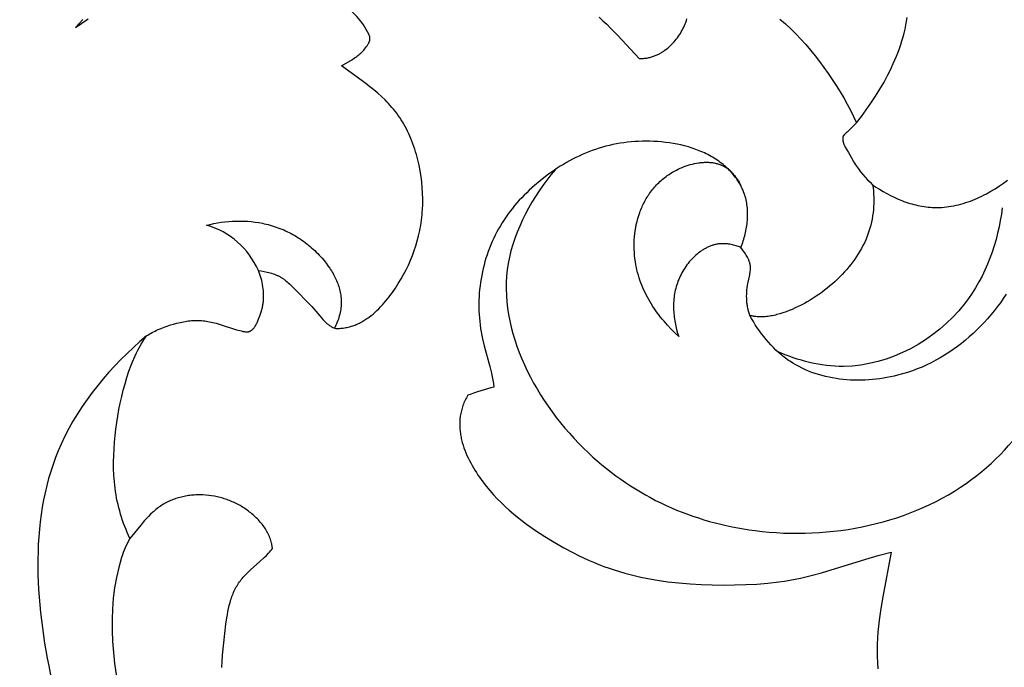
# Model space of a CAD drawing. Units: millimetres. Extents: x -650 to 691, y -775 to 851.
# Drawn here: x -104 to -70, y -363 to -341 of the extents above; entities that cross this region are included whole.
import ezdxf

# ---------------------------------------------------------------- set-up
doc = ezdxf.new("R2010")
doc.units = ezdxf.units.MM
doc.header["$MEASUREMENT"] = 0
doc.layers.add('Кривые$DWG', color=7, linetype='Continuous')
doc.styles.add('Arial', font='arial.ttf')
doc.dimstyles.new('Default', dxfattribs={"dimscale": 20, "dimtxt": 1, "dimasz": 1, "dimexe": 0.5, "dimexo": 0.5, "dimgap": 0.25, "dimtad": 1, "dimtoh": 1, "dimdec": 0, "dimzin": 1, "dimdsep": 46, "dimtxsty": 'Arial', "dimcen": 0.5, "dimadec": 0, "dimazin": 0, "dimtfac": 1, "dimtdec": 4, "dimtix": 1, "dimtmove": 1, "dimatfit": 3, "dimfxl": 1, "dimtolj": 1, "dimtzin": 1, "dimarcsym": 0})

# ---------------------------------------------------------------- blocks, each defined once
blk = doc.blocks.new('*D1')
at = {"layer": 'Defpoints', "color": 0, "transparency": 16777216}
for p in [(-59.288, -291.898), (-207.492, -541.898), (-59.288, -541.898)]:
    blk.add_point(p, dxfattribs=at)
at = {"layer": 'Кривые$DWG', "color": 0, "lineweight": -2, "transparency": 16777216}
for p, q in [((-69.288, -291.898), (-217.492, -291.898)), ((-207.492, -311.898), (-207.492, -521.898)), ((-69.288, -541.898), (-217.492, -541.898))]:
    blk.add_line(p, q, dxfattribs=at)
at = {"layer": 'Кривые$DWG', "color": 0, "transparency": 16777216}
for points in [[(-204.158, -311.898), (-210.825, -311.898), (-207.492, -291.898)], [(-210.825, -521.898), (-204.158, -521.898), (-207.492, -541.898)]]:
    blk.add_solid(points, dxfattribs=at)
at = {"layer": 'Кривые$DWG', "color": 0, "transparency": 16777216, "insert": (-222.702, -416.898), "char_height": 20, "attachment_point": 5, "rotation": 90, "style": 'Arial'}
blk.add_mtext('\\A1;250', dxfattribs=at)
blk = doc.blocks.new('*D2')
at = {"layer": 'Defpoints', "color": 0, "transparency": 16777216}
for p in [(65.712, -261.924), (-184.288, -416.898), (65.712, -416.898)]:
    blk.add_point(p, dxfattribs=at)
at = {"layer": 'Кривые$DWG', "color": 0, "lineweight": -2, "transparency": 16777216}
for p, q in [((-184.288, -406.898), (-184.288, -251.924)), ((65.712, -406.898), (65.712, -251.924)), ((-164.288, -261.924), (45.712, -261.924))]:
    blk.add_line(p, q, dxfattribs=at)
at = {"layer": 'Кривые$DWG', "color": 0, "transparency": 16777216}
for points in [[(-164.288, -258.59), (-164.288, -265.257), (-184.288, -261.924)], [(45.712, -265.257), (45.712, -258.59), (65.712, -261.924)]]:
    blk.add_solid(points, dxfattribs=at)
at = {"layer": 'Кривые$DWG', "color": 0, "transparency": 16777216, "insert": (-59.288, -246.714), "char_height": 20, "attachment_point": 5, "style": 'Arial'}
blk.add_mtext('\\A1;250', dxfattribs=at)

msp = doc.modelspace()

# ---------------------------------------------------------------- linework, layer by layer
at = {"layer": 'Кривые$DWG'}
for points in [[(-96.81, -363.444), (-96.8, -363.232), (-96.786, -363.02), (-96.748, -362.592), (-96.672, -361.94), (-96.64, -361.72), (-96.622, -361.611), (-96.602, -361.503), (-96.579, -361.395), (-96.554, -361.289), (-96.527, -361.185), (-96.496, -361.082), (-96.479, -361.031), (-96.462, -360.981), (-96.444, -360.931), (-96.424, -360.882), (-96.404, -360.833), (-96.382, -360.786), (-96.36, -360.738), (-96.336, -360.692), (-96.312, -360.646), (-96.286, -360.602), (-96.259, -360.557), (-96.231, -360.514), (-96.201, -360.472), (-96.17, -360.43), (-96.138, -360.39), (-96.106, -360.35), (-96.072, -360.31), (-96.037, -360.271), (-95.965, -360.196), (-95.89, -360.122), (-95.813, -360.049), (-95.495, -359.765), (-95.339, -359.622), (-95.263, -359.548), (-95.191, -359.473), (-95.155, -359.434), (-95.121, -359.395), (-95.087, -359.355), (-95.055, -359.315), (-95.057, -359.29), (-95.06, -359.266), (-95.063, -359.242), (-95.067, -359.218), (-95.071, -359.194), (-95.075, -359.17), (-95.08, -359.146), (-95.085, -359.123), (-95.097, -359.076), (-95.11, -359.029), (-95.125, -358.983), (-95.142, -358.937), (-95.16, -358.892), (-95.18, -358.847), (-95.2, -358.803), (-95.223, -358.759), (-95.246, -358.716), (-95.271, -358.673), (-95.297, -358.631), (-95.324, -358.59), (-95.353, -358.549), (-95.382, -358.508), (-95.413, -358.468), (-95.445, -358.429), (-95.477, -358.391), (-95.511, -358.353), (-95.545, -358.315), (-95.58, -358.279), (-95.616, -358.243), (-95.653, -358.207), (-95.69, -358.173), (-95.729, -358.139), (-95.767, -358.106), (-95.807, -358.073), (-95.847, -358.042), (-95.887, -358.011), (-95.928, -357.981), (-95.969, -357.952), (-96.011, -357.923), (-96.053, -357.896), (-96.096, -357.869), (-96.139, -357.843), (-96.182, -357.818), (-96.226, -357.793), (-96.27, -357.77), (-96.315, -357.747), (-96.36, -357.725), (-96.405, -357.704), (-96.451, -357.684), (-96.497, -357.664), (-96.543, -357.645), (-96.589, -357.628), (-96.636, -357.611), (-96.683, -357.594), (-96.731, -357.579), (-96.779, -357.565), (-96.826, -357.551), (-96.875, -357.538), (-96.923, -357.526), (-96.972, -357.515), (-97.021, -357.505), (-97.07, -357.495), (-97.168, -357.479), (-97.268, -357.466), (-97.368, -357.456), (-97.469, -357.45), (-97.519, -357.448), (-97.57, -357.448), (-97.62, -357.448), (-97.671, -357.449), (-97.721, -357.45), (-97.772, -357.453), (-97.822, -357.457), (-97.873, -357.461), (-97.923, -357.467), (-97.973, -357.473), (-98.023, -357.481), (-98.073, -357.489), (-98.122, -357.498), (-98.171, -357.509), (-98.22, -357.52), (-98.269, -357.532), (-98.317, -357.545), (-98.365, -357.559), (-98.413, -357.574), (-98.46, -357.59), (-98.507, -357.607), (-98.554, -357.625), (-98.599, -357.644), (-98.645, -357.665), (-98.69, -357.686), (-98.734, -357.708), (-98.778, -357.731), (-98.821, -357.755), (-98.863, -357.781), (-98.905, -357.807), (-98.946, -357.834), (-98.987, -357.863), (-99.027, -357.892), (-99.066, -357.922), (-99.105, -357.953), (-99.143, -357.985), (-99.18, -358.018), (-99.218, -358.052), (-99.29, -358.121), (-99.361, -358.193), (-99.43, -358.266), (-99.498, -358.342), (-99.629, -358.496), (-100.008, -358.965), (-100.056, -358.862), (-100.101, -358.758), (-100.145, -358.653), (-100.187, -358.547), (-100.227, -358.44), (-100.265, -358.332), (-100.3, -358.223), (-100.334, -358.113), (-100.365, -358.003), (-100.395, -357.892), (-100.422, -357.781), (-100.447, -357.669), (-100.47, -357.556), (-100.49, -357.443), (-100.508, -357.33), (-100.524, -357.217), (-100.538, -357.103), (-100.55, -356.989), (-100.559, -356.875), (-100.566, -356.761), (-100.575, -356.532), (-100.577, -356.303), (-100.572, -356.073), (-100.56, -355.844), (-100.544, -355.615), (-100.522, -355.387), (-100.495, -355.159), (-100.465, -354.932), (-100.429, -354.705), (-100.389, -354.48), (-100.344, -354.255), (-100.294, -354.031), (-100.239, -353.809), (-100.179, -353.587), (-100.114, -353.367), (-100.042, -353.149), (-99.963, -352.933), (-99.921, -352.827), (-99.876, -352.721), (-99.83, -352.617), (-99.781, -352.513), (-99.73, -352.411), (-99.676, -352.31), (-99.62, -352.211), (-99.561, -352.113), (-99.5, -352.017), (-99.435, -351.922), (-99.386, -351.891), (-99.337, -351.86), (-99.288, -351.832), (-99.237, -351.804), (-99.187, -351.777), (-99.135, -351.751), (-99.084, -351.726), (-99.032, -351.703), (-98.926, -351.658), (-98.819, -351.616), (-98.71, -351.577), (-98.6, -351.541), (-98.489, -351.508), (-98.377, -351.477), (-98.264, -351.45), (-98.208, -351.438), (-98.151, -351.427), (-98.094, -351.417), (-98.037, -351.408), (-97.98, -351.4), (-97.923, -351.394), (-97.866, -351.388), (-97.808, -351.385), (-97.751, -351.382), (-97.694, -351.382), (-97.637, -351.382), (-97.58, -351.385), (-97.523, -351.389), (-97.466, -351.394), (-97.409, -351.4), (-97.352, -351.408), (-97.295, -351.417), (-97.239, -351.427), (-97.182, -351.439), (-97.126, -351.451), (-97.014, -351.479), (-96.902, -351.51), (-96.3, -351.707), (-96.245, -351.723), (-96.19, -351.737), (-96.135, -351.75), (-96.08, -351.762), (-96.024, -351.771), (-95.996, -351.776), (-95.968, -351.779), (-95.94, -351.782), (-95.912, -351.785), (-95.903, -351.782), (-95.893, -351.779), (-95.884, -351.776), (-95.875, -351.773), (-95.867, -351.77), (-95.858, -351.766), (-95.85, -351.763), (-95.841, -351.759), (-95.833, -351.755), (-95.825, -351.751), (-95.817, -351.746), (-95.81, -351.742), (-95.802, -351.737), (-95.795, -351.732), (-95.787, -351.727), (-95.78, -351.722), (-95.773, -351.717), (-95.766, -351.711), (-95.759, -351.705), (-95.753, -351.7), (-95.746, -351.694), (-95.74, -351.688), (-95.733, -351.682), (-95.727, -351.675), (-95.721, -351.669), (-95.715, -351.662), (-95.704, -351.649), (-95.692, -351.635), (-95.682, -351.621), (-95.671, -351.606), (-95.661, -351.591), (-95.651, -351.576), (-95.642, -351.56), (-95.633, -351.544), (-95.624, -351.528), (-95.607, -351.495), (-95.591, -351.461), (-95.575, -351.427), (-95.546, -351.357), (-95.492, -351.218), (-95.468, -351.149), (-95.445, -351.079), (-95.424, -351.009), (-95.415, -350.974), (-95.406, -350.939), (-95.398, -350.904), (-95.391, -350.868), (-95.385, -350.833), (-95.379, -350.797), (-95.374, -350.761), (-95.37, -350.725), (-95.366, -350.688), (-95.364, -350.652), (-95.362, -350.615), (-95.361, -350.579), (-95.361, -350.542), (-95.361, -350.505), (-95.362, -350.468), (-95.364, -350.432), (-95.369, -350.358), (-95.376, -350.285), (-95.386, -350.211), (-95.398, -350.139), (-95.413, -350.067), (-95.429, -349.995), (-95.448, -349.924), (-95.469, -349.854), (-95.492, -349.785), (-95.517, -349.716), (-95.545, -349.649), (-95.442, -349.665), (-95.339, -349.684), (-95.236, -349.706), (-95.185, -349.718), (-95.134, -349.731), (-95.084, -349.746), (-95.035, -349.761), (-94.986, -349.778), (-94.937, -349.796), (-94.89, -349.816), (-94.866, -349.827), (-94.843, -349.838), (-94.82, -349.849), (-94.797, -349.861), (-94.775, -349.874), (-94.753, -349.886), (-94.731, -349.9), (-94.709, -349.914), (-94.688, -349.928), (-94.667, -349.942), (-94.646, -349.957), (-94.625, -349.973), (-94.584, -350.005), (-94.544, -350.038), (-94.505, -350.073), (-94.467, -350.109), (-94.428, -350.145), (-94.354, -350.221), (-93.686, -350.902), (-93.614, -350.979), (-93.544, -351.059), (-93.338, -351.308), (-93.302, -351.348), (-93.264, -351.388), (-93.226, -351.427), (-93.206, -351.447), (-93.185, -351.465), (-93.165, -351.484), (-93.143, -351.502), (-93.121, -351.52), (-93.099, -351.537), (-93.076, -351.554), (-93.052, -351.57), (-93.028, -351.586), (-93.003, -351.601), (-92.977, -351.616), (-92.951, -351.63), (-92.923, -351.644), (-92.895, -351.657), (-92.851, -351.659), (-92.807, -351.66), (-92.763, -351.66), (-92.719, -351.658), (-92.676, -351.656), (-92.633, -351.652), (-92.591, -351.647), (-92.548, -351.641), (-92.506, -351.634), (-92.465, -351.626), (-92.423, -351.617), (-92.382, -351.607), (-92.342, -351.596), (-92.301, -351.584), (-92.261, -351.571), (-92.221, -351.557), (-92.182, -351.542), (-92.143, -351.526), (-92.104, -351.509), (-92.065, -351.491), (-92.027, -351.473), (-91.989, -351.453), (-91.951, -351.433), (-91.914, -351.412), (-91.877, -351.39), (-91.84, -351.367), (-91.804, -351.344), (-91.768, -351.32), (-91.732, -351.295), (-91.697, -351.269), (-91.627, -351.216), (-91.558, -351.16), (-91.491, -351.102), (-91.425, -351.041), (-91.36, -350.978), (-91.296, -350.913), (-91.234, -350.846), (-91.173, -350.777), (-91.113, -350.707), (-91.054, -350.635), (-90.997, -350.562), (-90.941, -350.487), (-90.887, -350.411), (-90.781, -350.257), (-90.681, -350.101), (-90.585, -349.943), (-90.495, -349.783), (-90.411, -349.621), (-90.331, -349.458), (-90.258, -349.293), (-90.189, -349.126), (-90.127, -348.957), (-90.07, -348.786), (-90.019, -348.614), (-89.974, -348.439), (-89.954, -348.351), (-89.935, -348.262), (-89.918, -348.173), (-89.902, -348.083), (-89.888, -347.993), (-89.875, -347.902), (-89.864, -347.81), (-89.854, -347.718), (-89.846, -347.626), (-89.84, -347.533), (-89.832, -347.344), (-89.831, -347.154), (-89.836, -346.961), (-89.847, -346.768), (-89.865, -346.573), (-89.89, -346.379), (-89.921, -346.185), (-89.958, -345.992), (-90.002, -345.801), (-90.026, -345.707), (-90.052, -345.613), (-90.079, -345.519), (-90.109, -345.427), (-90.139, -345.335), (-90.171, -345.244), (-90.205, -345.155), (-90.241, -345.066), (-90.278, -344.979), (-90.316, -344.893), (-90.357, -344.808), (-90.398, -344.724), (-90.442, -344.642), (-90.487, -344.562), (-90.533, -344.483), (-90.582, -344.406), (-90.631, -344.33), (-90.683, -344.257), (-90.735, -344.185), (-90.79, -344.114), (-90.845, -344.045), (-90.902, -343.978), (-90.96, -343.912), (-91.019, -343.847), (-91.08, -343.783), (-91.141, -343.721), (-91.267, -343.6), (-91.396, -343.483), (-91.529, -343.369), (-91.665, -343.259), (-91.803, -343.151), (-92.653, -342.531), (-92.277, -342.309), (-92.199, -342.259), (-92.161, -342.234), (-92.123, -342.207), (-92.086, -342.179), (-92.05, -342.151), (-92.015, -342.121), (-91.981, -342.09), (-91.947, -342.057), (-91.915, -342.024), (-91.883, -341.989), (-91.853, -341.953), (-91.823, -341.915), (-91.793, -341.876), (-91.765, -341.836), (-91.752, -341.816), (-91.738, -341.795), (-91.726, -341.774), (-91.72, -341.764), (-91.714, -341.753), (-91.709, -341.742), (-91.704, -341.731), (-91.699, -341.72), (-91.694, -341.71), (-91.689, -341.699), (-91.685, -341.687), (-91.681, -341.676), (-91.678, -341.665), (-91.675, -341.654), (-91.672, -341.643), (-91.67, -341.631), (-91.668, -341.62), (-91.667, -341.614), (-91.666, -341.608), (-91.665, -341.603), (-91.665, -341.597), (-91.664, -341.591), (-91.664, -341.585), (-91.664, -341.58), (-91.664, -341.574), (-91.664, -341.568), (-91.664, -341.562), (-91.664, -341.556), (-91.665, -341.551), (-91.665, -341.545), (-91.666, -341.539), (-91.666, -341.533), (-91.667, -341.527, 0.163526), (-92.641, -340.408)], [(-77.413, -340.909), (-77.223, -341.075), (-77.037, -341.246), (-76.858, -341.423), (-76.683, -341.606), (-76.514, -341.794), (-76.349, -341.988), (-76.19, -342.185), (-76.034, -342.386), (-75.883, -342.591), (-75.737, -342.798), (-75.594, -343.008), (-75.456, -343.22), (-75.322, -343.433), (-75.195, -343.648), (-75.073, -343.864), (-74.959, -344.081), (-74.852, -344.298), (-74.752, -344.516), (-75.074, -344.836), (-75.107, -344.867), (-75.166, -344.921), (-75.175, -344.928), (-75.183, -344.936), (-75.187, -344.94), (-75.19, -344.944), (-75.194, -344.949), (-75.197, -344.953), (-75.201, -344.957), (-75.204, -344.961), (-75.207, -344.966), (-75.209, -344.968), (-75.21, -344.97), (-75.211, -344.973), (-75.213, -344.975), (-75.214, -344.977), (-75.215, -344.98), (-75.216, -344.982), (-75.217, -344.985), (-75.219, -344.987), (-75.22, -344.99), (-75.221, -344.992), (-75.221, -344.995), (-75.222, -344.997), (-75.223, -345), (-75.224, -345.002), (-75.224, -345.005), (-75.225, -345.008), (-75.226, -345.011), (-75.226, -345.013), (-75.226, -345.016), (-75.227, -345.019), (-75.227, -345.022), (-75.227, -345.025), (-75.227, -345.028), (-75.227, -345.031), (-75.227, -345.034), (-75.227, -345.037), (-75.227, -345.04), (-75.227, -345.043), (-75.226, -345.046), (-75.227, -345.054), (-75.228, -345.062), (-75.228, -345.07), (-75.229, -345.077), (-75.229, -345.085), (-75.229, -345.092), (-75.229, -345.1), (-75.229, -345.107), (-75.228, -345.115), (-75.228, -345.122), (-75.227, -345.13), (-75.226, -345.137), (-75.225, -345.144), (-75.224, -345.152), (-75.223, -345.159), (-75.221, -345.166), (-75.218, -345.181), (-75.214, -345.195), (-75.21, -345.209), (-75.206, -345.223), (-75.201, -345.237), (-75.195, -345.251), (-75.189, -345.265), (-75.183, -345.279), (-75.177, -345.292), (-75.17, -345.306), (-75.156, -345.333), (-75.141, -345.36), (-75.031, -345.547), (-74.885, -345.815), (-74.855, -345.868), (-74.824, -345.92), (-74.792, -345.971), (-74.758, -346.021), (-74.722, -346.071), (-74.686, -346.12), (-74.61, -346.216), (-74.531, -346.31), (-74.45, -346.401), (-74.367, -346.491), (-74.282, -346.579), (-74.195, -346.665), (-74.179, -346.773), (-74.167, -346.882), (-74.158, -346.991), (-74.152, -347.101), (-74.15, -347.21), (-74.152, -347.319), (-74.157, -347.428), (-74.165, -347.537), (-74.177, -347.645), (-74.192, -347.753), (-74.211, -347.86), (-74.233, -347.967), (-74.258, -348.072), (-74.287, -348.177), (-74.319, -348.281), (-74.354, -348.384), (-74.393, -348.486), (-74.434, -348.586), (-74.479, -348.686), (-74.528, -348.784), (-74.579, -348.881), (-74.633, -348.977), (-74.69, -349.071), (-74.75, -349.165), (-74.813, -349.257), (-74.879, -349.348), (-74.948, -349.437), (-75.019, -349.526), (-75.093, -349.613), (-75.169, -349.699), (-75.248, -349.783), (-75.33, -349.867), (-75.414, -349.949), (-75.5, -350.029), (-75.588, -350.108), (-75.679, -350.185), (-75.771, -350.261), (-75.865, -350.335), (-75.961, -350.407), (-76.059, -350.477), (-76.158, -350.545), (-76.258, -350.61), (-76.36, -350.674), (-76.462, -350.734), (-76.566, -350.793), (-76.671, -350.848), (-76.776, -350.901), (-76.883, -350.951), (-76.989, -350.998), (-77.096, -351.042), (-77.203, -351.083), (-77.31, -351.12), (-77.416, -351.153), (-77.521, -351.182), (-77.574, -351.195), (-77.625, -351.207), (-77.677, -351.218), (-77.728, -351.228), (-77.779, -351.236), (-77.829, -351.243), (-77.879, -351.249), (-77.928, -351.254), (-77.976, -351.258), (-78.024, -351.26), (-78.072, -351.261), (-78.118, -351.261), (-78.164, -351.259), (-78.209, -351.256), (-78.254, -351.251), (-78.275, -351.248), (-78.297, -351.245), (-78.318, -351.241), (-78.34, -351.237), (-78.361, -351.233), (-78.381, -351.228), (-78.402, -351.223), (-78.422, -351.218), (-78.442, -351.212), (-78.462, -351.206), (-78.474, -351.17), (-78.486, -351.134), (-78.496, -351.098), (-78.506, -351.062), (-78.516, -351.026), (-78.524, -350.989), (-78.532, -350.952), (-78.539, -350.915), (-78.545, -350.878), (-78.551, -350.841), (-78.556, -350.804), (-78.56, -350.766), (-78.563, -350.729), (-78.566, -350.692), (-78.57, -350.617), (-78.571, -350.542), (-78.57, -350.468), (-78.566, -350.393), (-78.56, -350.319), (-78.552, -350.245), (-78.541, -350.17), (-78.529, -350.095), (-78.465, -349.794), (-78.458, -349.756), (-78.452, -349.718), (-78.447, -349.68), (-78.443, -349.641), (-78.441, -349.622), (-78.44, -349.603), (-78.44, -349.584), (-78.439, -349.565), (-78.44, -349.546), (-78.44, -349.527), (-78.442, -349.508), (-78.443, -349.488), (-78.446, -349.469), (-78.448, -349.45), (-78.452, -349.431), (-78.456, -349.412), (-78.46, -349.392), (-78.466, -349.373), (-78.472, -349.354), (-78.478, -349.335), (-78.485, -349.316), (-78.492, -349.297), (-78.5, -349.278), (-78.509, -349.259), (-78.517, -349.24), (-78.526, -349.221), (-78.546, -349.183), (-78.567, -349.147), (-78.588, -349.11), (-78.611, -349.074), (-78.634, -349.039), (-78.681, -348.971), (-78.773, -348.847), (-78.75, -348.791), (-78.729, -348.734), (-78.709, -348.677), (-78.689, -348.619), (-78.671, -348.561), (-78.654, -348.502), (-78.638, -348.443), (-78.623, -348.384), (-78.609, -348.325), (-78.596, -348.265), (-78.585, -348.205), (-78.575, -348.145), (-78.565, -348.085), (-78.558, -348.025), (-78.551, -347.965), (-78.546, -347.904), (-78.542, -347.844), (-78.539, -347.784), (-78.538, -347.724), (-78.538, -347.664), (-78.54, -347.604), (-78.543, -347.544), (-78.547, -347.485), (-78.553, -347.426), (-78.56, -347.367), (-78.569, -347.309), (-78.58, -347.251), (-78.592, -347.193), (-78.605, -347.136), (-78.621, -347.08), (-78.637, -347.024), (-78.656, -346.968), (-78.676, -346.913), (-78.698, -346.859), (-78.722, -346.806), (-78.747, -346.753), (-78.773, -346.701), (-78.802, -346.649), (-78.831, -346.598), (-78.862, -346.548), (-78.895, -346.499), (-78.929, -346.45), (-78.965, -346.402), (-79.001, -346.355), (-79.04, -346.309), (-79.079, -346.263), (-79.12, -346.218), (-79.162, -346.174), (-79.205, -346.131), (-79.25, -346.089), (-79.295, -346.047), (-79.342, -346.006), (-79.39, -345.967), (-79.439, -345.928), (-79.488, -345.89), (-79.539, -345.853), (-79.591, -345.817), (-79.644, -345.782), (-79.698, -345.747), (-79.753, -345.714), (-79.808, -345.682), (-79.865, -345.651), (-79.922, -345.62), (-79.98, -345.591), (-80.039, -345.563), (-80.099, -345.536), (-80.159, -345.51), (-80.22, -345.484), (-80.343, -345.437), (-80.469, -345.394), (-80.597, -345.354), (-80.727, -345.318), (-80.858, -345.286), (-80.99, -345.258), (-81.124, -345.233), (-81.258, -345.212), (-81.392, -345.194), (-81.527, -345.179), (-81.662, -345.168), (-81.797, -345.16), (-81.931, -345.155), (-82.064, -345.154), (-82.196, -345.155), (-82.328, -345.16), (-82.458, -345.167), (-82.587, -345.177), (-82.715, -345.191), (-82.842, -345.207), (-82.969, -345.226), (-83.094, -345.248), (-83.217, -345.273), (-83.34, -345.3), (-83.462, -345.331), (-83.583, -345.364), (-83.702, -345.399), (-83.821, -345.438), (-83.938, -345.479), (-84.054, -345.523), (-84.169, -345.569), (-84.283, -345.618), (-84.396, -345.669), (-84.508, -345.723), (-84.619, -345.779), (-84.728, -345.838), (-84.836, -345.898), (-84.943, -345.961), (-85.049, -346.026), (-85.153, -346.092), (-85.256, -346.161), (-85.358, -346.232), (-85.459, -346.304), (-85.558, -346.378), (-85.753, -346.532), (-85.943, -346.692), (-86.035, -346.774), (-86.126, -346.857), (-86.215, -346.943), (-86.303, -347.03), (-86.389, -347.118), (-86.473, -347.208), (-86.555, -347.3), (-86.635, -347.394), (-86.713, -347.489), (-86.789, -347.585), (-86.863, -347.684), (-86.934, -347.784), (-87.003, -347.885), (-87.069, -347.988), (-87.133, -348.093), (-87.195, -348.2), (-87.254, -348.308), (-87.31, -348.417), (-87.364, -348.528), (-87.415, -348.641), (-87.463, -348.754), (-87.509, -348.869), (-87.553, -348.984), (-87.594, -349.101), (-87.632, -349.219), (-87.667, -349.337), (-87.7, -349.457), (-87.73, -349.577), (-87.757, -349.697), (-87.782, -349.819), (-87.804, -349.94), (-87.823, -350.062), (-87.84, -350.185), (-87.854, -350.308), (-87.865, -350.431), (-87.873, -350.554), (-87.878, -350.678), (-87.881, -350.801), (-87.881, -350.925), (-87.878, -351.048), (-87.872, -351.172), (-87.863, -351.295), (-87.851, -351.418), (-87.836, -351.54), (-87.819, -351.662), (-87.798, -351.784), (-87.775, -351.905), (-87.749, -352.026), (-87.691, -352.267), (-87.501, -352.982), (-87.443, -353.22), (-87.417, -353.339), (-87.393, -353.458), (-87.373, -353.578), (-87.355, -353.697, 0.010343), (-88.259, -353.979), (-88.285, -354.024), (-88.31, -354.068), (-88.334, -354.113), (-88.357, -354.158), (-88.378, -354.203), (-88.397, -354.248), (-88.416, -354.293), (-88.433, -354.339), (-88.448, -354.384), (-88.463, -354.43), (-88.476, -354.475), (-88.488, -354.521), (-88.499, -354.567), (-88.509, -354.613), (-88.517, -354.659), (-88.525, -354.705), (-88.531, -354.751), (-88.536, -354.797), (-88.54, -354.843), (-88.543, -354.889), (-88.544, -354.935), (-88.545, -354.981), (-88.545, -355.027), (-88.544, -355.074), (-88.541, -355.12), (-88.538, -355.166), (-88.534, -355.212), (-88.529, -355.258), (-88.522, -355.304), (-88.515, -355.35), (-88.507, -355.396), (-88.499, -355.442), (-88.489, -355.488), (-88.478, -355.534), (-88.455, -355.625), (-88.428, -355.716), (-88.398, -355.806), (-88.366, -355.896), (-88.331, -355.985), (-88.293, -356.074), (-88.252, -356.162), (-88.209, -356.25), (-88.164, -356.336), (-88.117, -356.422), (-88.069, -356.507), (-88.018, -356.59), (-87.966, -356.673), (-87.912, -356.755), (-87.857, -356.836), (-87.743, -356.993), (-87.624, -357.147), (-87.501, -357.295), (-87.374, -357.44), (-87.242, -357.58), (-87.107, -357.716), (-86.969, -357.848), (-86.826, -357.977), (-86.681, -358.102), (-86.533, -358.224), (-86.381, -358.342), (-86.228, -358.458), (-86.071, -358.57), (-85.913, -358.68), (-85.591, -358.891), (-85.262, -359.093), (-84.927, -359.284), (-84.586, -359.464), (-84.414, -359.55), (-84.24, -359.633), (-84.065, -359.712), (-83.889, -359.788), (-83.711, -359.861), (-83.533, -359.93), (-83.353, -359.995), (-83.172, -360.056), (-82.989, -360.114), (-82.806, -360.168), (-82.622, -360.217), (-82.436, -360.263), (-82.25, -360.305), (-82.063, -360.343), (-81.874, -360.378), (-81.686, -360.409), (-81.306, -360.463), (-80.923, -360.504), (-80.538, -360.535), (-80.152, -360.557), (-79.765, -360.571), (-79.376, -360.578), (-78.988, -360.576), (-78.601, -360.566), (-78.214, -360.545), (-77.831, -360.514), (-77.45, -360.469), (-77.261, -360.442), (-77.073, -360.412), (-76.886, -360.378), (-76.701, -360.34), (-76.516, -360.298), (-76.333, -360.253), (-75.966, -360.153), (-74.423, -359.678), (-73.996, -359.554), (-73.545, -359.433), (-73.841, -360.985), (-73.91, -361.389), (-73.969, -361.798), (-73.993, -362.005), (-74.013, -362.213), (-74.027, -362.423), (-74.037, -362.635), (-74.04, -362.848), (-74.037, -363.062), (-74.028, -363.276), (-74.012, -363.49)], [(-95.545, -349.649, 0.224375), (-97.347, -348.074), (-97.221, -348.044), (-97.094, -348.016), (-96.965, -347.993), (-96.836, -347.973), (-96.706, -347.956), (-96.576, -347.943), (-96.445, -347.934), (-96.313, -347.929), (-96.182, -347.928), (-96.051, -347.931), (-95.92, -347.938), (-95.789, -347.949), (-95.659, -347.964), (-95.53, -347.983), (-95.402, -348.007), (-95.338, -348.021), (-95.274, -348.035), (-95.205, -348.053), (-95.135, -348.072), (-95.067, -348.092), (-94.998, -348.113), (-94.93, -348.136), (-94.863, -348.16), (-94.796, -348.185), (-94.73, -348.212), (-94.664, -348.24), (-94.598, -348.269), (-94.533, -348.299), (-94.469, -348.331), (-94.405, -348.364), (-94.342, -348.398), (-94.279, -348.434), (-94.217, -348.471), (-94.156, -348.509), (-94.096, -348.548), (-94.036, -348.588), (-93.977, -348.63), (-93.918, -348.673), (-93.861, -348.717), (-93.804, -348.762), (-93.748, -348.808), (-93.692, -348.856), (-93.638, -348.904), (-93.584, -348.954), (-93.532, -349.005), (-93.48, -349.057), (-93.429, -349.11), (-93.379, -349.165), (-93.33, -349.22), (-93.259, -349.304), (-93.191, -349.391), (-93.125, -349.48), (-93.062, -349.57), (-93.032, -349.617), (-93.003, -349.663), (-92.975, -349.71), (-92.947, -349.757), (-92.921, -349.805), (-92.896, -349.854), (-92.872, -349.902), (-92.848, -349.951), (-92.826, -350), (-92.806, -350.05), (-92.786, -350.1), (-92.768, -350.15), (-92.751, -350.201), (-92.735, -350.251), (-92.721, -350.302), (-92.708, -350.354), (-92.697, -350.405), (-92.687, -350.457), (-92.679, -350.508), (-92.672, -350.56), (-92.667, -350.613), (-92.663, -350.665), (-92.662, -350.717), (-92.661, -350.77), (-92.662, -350.798), (-92.663, -350.827), (-92.667, -350.884), (-92.673, -350.941), (-92.681, -350.998), (-92.691, -351.055), (-92.702, -351.112), (-92.715, -351.168), (-92.73, -351.224), (-92.746, -351.28), (-92.763, -351.336), (-92.782, -351.391), (-92.803, -351.445), (-92.824, -351.499), (-92.847, -351.552), (-92.871, -351.605), (-92.895, -351.657)]]:
    msp.add_lwpolyline(points, format="xyb", dxfattribs=at)
for points in [[(-83.701, -340.844), (-83.565, -340.966), (-83.432, -341.092), (-83.302, -341.22), (-83.047, -341.481), (-82.311, -342.282), (-82.271, -342.281), (-82.231, -342.281), (-82.193, -342.279), (-82.155, -342.276), (-82.117, -342.272), (-82.081, -342.268), (-82.045, -342.263), (-82.009, -342.256), (-81.974, -342.25), (-81.94, -342.242), (-81.907, -342.233), (-81.874, -342.224), (-81.841, -342.214), (-81.809, -342.204), (-81.778, -342.193), (-81.747, -342.181), (-81.717, -342.168), (-81.687, -342.155), (-81.658, -342.141), (-81.629, -342.127), (-81.601, -342.112), (-81.573, -342.097), (-81.545, -342.081), (-81.518, -342.064), (-81.492, -342.047), (-81.465, -342.03), (-81.44, -342.012), (-81.414, -341.994), (-81.365, -341.956), (-81.316, -341.917), (-81.27, -341.876), (-81.224, -341.834), (-81.18, -341.791), (-81.137, -341.747), (-81.095, -341.701), (-81.055, -341.655), (-81.016, -341.607), (-80.979, -341.558), (-80.943, -341.509), (-80.909, -341.458), (-80.876, -341.406), (-80.844, -341.354), (-80.814, -341.301), (-80.786, -341.247), (-80.758, -341.192), (-80.733, -341.136), (-80.709, -341.08), (-80.686, -341.023), (-80.665, -340.965), (-80.646, -340.907)], [(-74.752, -344.516), (-74.58, -344.295), (-74.412, -344.067), (-74.249, -343.833), (-74.091, -343.594), (-73.94, -343.349), (-73.796, -343.1), (-73.66, -342.847), (-73.595, -342.718), (-73.533, -342.589), (-73.473, -342.459), (-73.416, -342.328), (-73.361, -342.197), (-73.31, -342.064), (-73.261, -341.931), (-73.215, -341.798), (-73.173, -341.663), (-73.133, -341.529), (-73.097, -341.394), (-73.065, -341.258), (-73.036, -341.123), (-73.01, -340.987), (-72.989, -340.85)], [(-101.647, -340.92), (-101.9, -341.199), (-101.68, -341.049), (-101.457, -340.904)], [(-78.773, -348.847), (-78.814, -348.831), (-78.855, -348.816), (-78.897, -348.802), (-78.939, -348.789), (-78.982, -348.777), (-79.025, -348.765), (-79.068, -348.755), (-79.111, -348.745), (-79.155, -348.737), (-79.199, -348.73), (-79.242, -348.725), (-79.286, -348.72), (-79.33, -348.717), (-79.373, -348.716), (-79.395, -348.716), (-79.417, -348.716), (-79.439, -348.716), (-79.46, -348.718), (-79.49, -348.72), (-79.52, -348.723), (-79.55, -348.726), (-79.579, -348.731), (-79.608, -348.736), (-79.638, -348.742), (-79.667, -348.748), (-79.696, -348.756), (-79.725, -348.764), (-79.754, -348.772), (-79.782, -348.782), (-79.811, -348.792), (-79.839, -348.803), (-79.867, -348.814), (-79.895, -348.826), (-79.923, -348.839), (-79.95, -348.852), (-79.978, -348.866), (-80.005, -348.88), (-80.032, -348.895), (-80.059, -348.911), (-80.085, -348.927), (-80.112, -348.944), (-80.138, -348.961), (-80.164, -348.979), (-80.189, -348.997), (-80.24, -349.035), (-80.29, -349.075), (-80.338, -349.117), (-80.386, -349.161), (-80.432, -349.206), (-80.477, -349.253), (-80.521, -349.301), (-80.564, -349.351), (-80.605, -349.402), (-80.645, -349.454), (-80.683, -349.507), (-80.72, -349.562), (-80.756, -349.617), (-80.789, -349.673), (-80.822, -349.73), (-80.852, -349.787), (-80.881, -349.845), (-80.908, -349.904), (-80.934, -349.963), (-80.958, -350.024), (-80.98, -350.085), (-81, -350.146), (-81.019, -350.208), (-81.036, -350.27), (-81.051, -350.332), (-81.064, -350.394), (-81.075, -350.456), (-81.085, -350.519), (-81.093, -350.581), (-81.1, -350.644), (-81.105, -350.707), (-81.109, -350.77), (-81.111, -350.833), (-81.112, -350.895), (-81.111, -350.958), (-81.109, -351.021), (-81.105, -351.084), (-81.1, -351.146), (-81.094, -351.208), (-81.087, -351.271), (-81.078, -351.333), (-81.069, -351.395), (-81.058, -351.456), (-81.046, -351.517), (-81.033, -351.579), (-81.004, -351.7), (-80.97, -351.82), (-80.934, -351.938), (-81.067, -351.814), (-81.197, -351.685), (-81.322, -351.552), (-81.444, -351.414), (-81.503, -351.344), (-81.561, -351.272), (-81.617, -351.199), (-81.673, -351.125), (-81.726, -351.051), (-81.779, -350.975), (-81.83, -350.898), (-81.879, -350.82), (-81.927, -350.741), (-81.973, -350.661), (-82.018, -350.58), (-82.061, -350.498), (-82.102, -350.415), (-82.141, -350.332), (-82.178, -350.247), (-82.214, -350.161), (-82.247, -350.075), (-82.279, -349.988), (-82.308, -349.9), (-82.336, -349.811), (-82.361, -349.721), (-82.383, -349.63), (-82.404, -349.539), (-82.422, -349.447), (-82.44, -349.341), (-82.455, -349.235), (-82.467, -349.128), (-82.475, -349.021), (-82.48, -348.913), (-82.483, -348.805), (-82.482, -348.697), (-82.477, -348.589), (-82.47, -348.48), (-82.459, -348.373), (-82.445, -348.265), (-82.427, -348.158), (-82.406, -348.052), (-82.382, -347.947), (-82.354, -347.842), (-82.323, -347.739), (-82.288, -347.637), (-82.27, -347.586), (-82.25, -347.536), (-82.23, -347.486), (-82.208, -347.437), (-82.186, -347.388), (-82.163, -347.339), (-82.139, -347.291), (-82.114, -347.243), (-82.088, -347.196), (-82.061, -347.15), (-82.034, -347.103), (-82.005, -347.058), (-81.976, -347.013), (-81.945, -346.968), (-81.914, -346.924), (-81.881, -346.881), (-81.848, -346.838), (-81.814, -346.796), (-81.779, -346.755), (-81.743, -346.714), (-81.706, -346.674), (-81.668, -346.635), (-81.629, -346.596), (-81.589, -346.558), (-81.548, -346.521), (-81.506, -346.485), (-81.463, -346.45), (-81.419, -346.415), (-81.374, -346.381), (-81.329, -346.348), (-81.268, -346.307), (-81.206, -346.267), (-81.143, -346.229), (-81.078, -346.192), (-81.012, -346.157), (-80.946, -346.124), (-80.878, -346.093), (-80.809, -346.064), (-80.74, -346.036), (-80.67, -346.011), (-80.6, -345.988), (-80.529, -345.967), (-80.458, -345.948), (-80.387, -345.932), (-80.316, -345.918), (-80.245, -345.906), (-80.21, -345.902), (-80.174, -345.897), (-80.139, -345.894), (-80.104, -345.891), (-80.069, -345.889), (-80.034, -345.887), (-80, -345.886), (-79.965, -345.886), (-79.931, -345.887), (-79.897, -345.888), (-79.863, -345.89), (-79.829, -345.893), (-79.796, -345.896), (-79.762, -345.9), (-79.729, -345.905), (-79.697, -345.911), (-79.664, -345.917), (-79.632, -345.924), (-79.601, -345.932), (-79.569, -345.941), (-79.538, -345.951), (-79.508, -345.961), (-79.477, -345.973), (-79.447, -345.985), (-79.418, -345.998), (-79.389, -346.011), (-79.36, -346.026), (-79.332, -346.041), (-79.305, -346.058), (-79.278, -346.075), (-79.251, -346.093), (-79.225, -346.112), (-79.207, -346.126), (-79.189, -346.14), (-79.171, -346.155), (-79.154, -346.171), (-79.136, -346.186), (-79.119, -346.202), (-79.103, -346.219), (-79.087, -346.236), (-79.07, -346.253), (-79.055, -346.27), (-79.024, -346.306), (-78.994, -346.343), (-78.965, -346.381), (-78.937, -346.42), (-78.91, -346.46), (-78.884, -346.5), (-78.859, -346.541), (-78.835, -346.583), (-78.812, -346.624), (-78.79, -346.666), (-78.769, -346.708)], [(-74.195, -346.665), (-74.077, -346.746), (-73.956, -346.824), (-73.831, -346.9), (-73.704, -346.971), (-73.575, -347.04), (-73.443, -347.104), (-73.31, -347.163), (-73.174, -347.218), (-73.106, -347.244), (-73.037, -347.269), (-72.968, -347.292), (-72.898, -347.314), (-72.829, -347.334), (-72.759, -347.353), (-72.688, -347.371), (-72.618, -347.387), (-72.547, -347.401), (-72.476, -347.414), (-72.405, -347.426), (-72.334, -347.435), (-72.263, -347.443), (-72.191, -347.45), (-72.12, -347.454), (-72.049, -347.457), (-71.964, -347.458), (-71.879, -347.457), (-71.794, -347.453), (-71.71, -347.446), (-71.625, -347.438), (-71.541, -347.427), (-71.457, -347.413), (-71.373, -347.398), (-71.289, -347.38), (-71.206, -347.361), (-71.122, -347.339), (-71.04, -347.315), (-70.957, -347.29), (-70.875, -347.262), (-70.794, -347.233), (-70.713, -347.202), (-70.632, -347.169), (-70.552, -347.134), (-70.472, -347.098), (-70.393, -347.061), (-70.315, -347.022), (-70.237, -346.981), (-70.084, -346.896), (-69.933, -346.806), (-69.786, -346.711), (-69.642, -346.611), (-69.502, -346.508)], [(-69.549, -350.474), (-69.649, -350.622), (-69.752, -350.768), (-69.858, -350.911), (-69.968, -351.052), (-70.082, -351.19), (-70.198, -351.325), (-70.319, -351.457), (-70.442, -351.586), (-70.568, -351.712), (-70.698, -351.835), (-70.831, -351.954), (-70.966, -352.07), (-71.105, -352.182), (-71.247, -352.29), (-71.391, -352.394), (-71.538, -352.494), (-71.688, -352.59), (-71.84, -352.682), (-71.995, -352.769), (-72.153, -352.851), (-72.313, -352.929), (-72.475, -353.002), (-72.64, -353.071), (-72.807, -353.134), (-72.977, -353.192), (-73.148, -353.244), (-73.322, -353.291), (-73.445, -353.321), (-73.569, -353.348), (-73.694, -353.372), (-73.819, -353.394), (-73.945, -353.412), (-74.071, -353.428), (-74.198, -353.441), (-74.325, -353.45), (-74.453, -353.457), (-74.58, -353.461), (-74.707, -353.462), (-74.834, -353.46), (-74.961, -353.455), (-75.087, -353.446), (-75.213, -353.435), (-75.338, -353.42), (-75.462, -353.403), (-75.586, -353.382), (-75.708, -353.357), (-75.83, -353.33), (-75.95, -353.299), (-76.069, -353.265), (-76.187, -353.228), (-76.303, -353.187), (-76.417, -353.143), (-76.53, -353.095), (-76.641, -353.044), (-76.75, -352.989), (-76.857, -352.931), (-76.962, -352.87), (-77.014, -352.837), (-77.065, -352.804), (-77.115, -352.77), (-77.165, -352.736), (-77.216, -352.699), (-77.266, -352.661), (-77.315, -352.622), (-77.364, -352.582), (-77.46, -352.5), (-77.553, -352.415), (-77.643, -352.327), (-77.731, -352.235), (-77.816, -352.142), (-77.898, -352.045), (-77.978, -351.946), (-78.055, -351.845), (-78.129, -351.742), (-78.201, -351.638), (-78.27, -351.532), (-78.337, -351.424), (-78.401, -351.315), (-78.462, -351.206)]]:
    msp.add_lwpolyline(points, dxfattribs=at)
for points, knots in [([(-74.036, -333.231), (-72.345, -334.256), (-68.155, -337.748), (-66.475, -343.247), (-66.291, -346.572)], [0, 0, 0, 0, 8.303532, 22.290085, 22.290085, 22.290085, 22.290085]), ([(-85.231, -346.144), (-86.004, -347.084), (-87.944, -350.446), (-84.682, -356.533), (-78.006, -359.488), (-70.312, -357.956), (-67.633, -353.366), (-66.934, -351.186)], [0, 0, 0, 0, 5.108197, 15.110718, 24.060446, 34.903954, 44.519325, 44.519325, 44.519325, 44.519325]), ([(-69.686, -347.466), (-69.834, -348.655), (-70.778, -351.409), (-74.415, -353.409), (-76.786, -352.781), (-77.504, -352.461)], [0, 0, 0, 0, 5.030659, 11.652579, 14.956229, 14.956229, 14.956229, 14.956229]), ([(-99.435, -351.922), (-100.652, -352.953), (-103.636, -356.438), (-102.998, -366.137), (-97.745, -376.086), (-91.254, -383.496), (-87.782, -387.34), (-86.824, -388.361)], [0, 0, 0, 0, 6.700736, 18.229896, 37.666942, 53.555135, 59.435987, 59.435987, 59.435987, 59.435987]), ([(-100.008, -358.965), (-100.137, -359.174), (-100.923, -361.173), (-100.278, -366.184), (-98.521, -370.146), (-97.049, -372.028)], [0, 0, 0, 0, 1.032876, 9.392046, 19.430019, 19.430019, 19.430019, 19.430019])]:
    msp.add_open_spline(points, degree=3, knots=knots, dxfattribs=at)

# ---------------------------------------------------------------- dimensions: what is measured, and where the dimension line sits
dim = msp.add_linear_dim(base=(65.712, -261.924), p1=(-184.288, -416.898), p2=(65.712, -416.898), dimstyle='Default', dxfattribs=at)
dim.commit()
dim.dimension.update_dxf_attribs({"geometry": '*D2', "text_midpoint": (-59.288, -246.714)})
dim = msp.add_linear_dim(base=(-207.492, -541.898), p1=(-59.288, -291.898), p2=(-59.288, -541.898), angle=90, dimstyle='Default', dxfattribs=at)
dim.commit()
dim.dimension.update_dxf_attribs({"geometry": '*D1', "text_midpoint": (-222.702, -416.898)})

doc.saveas('drawing.dxf')
